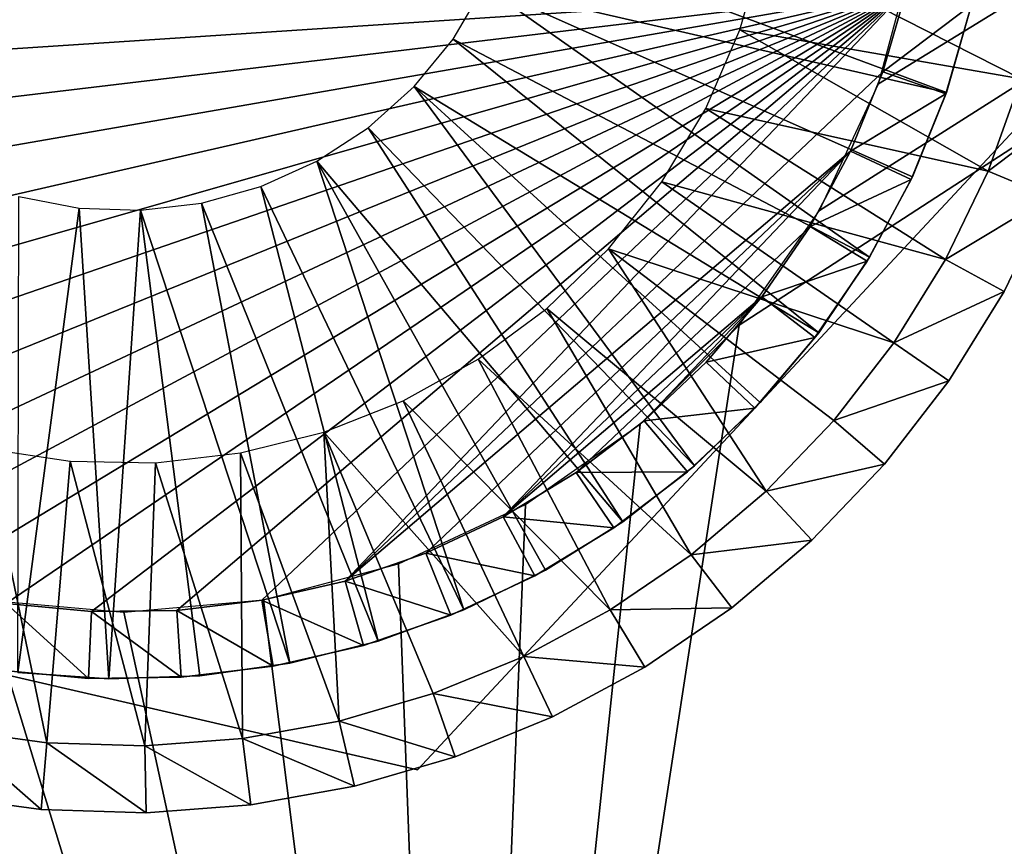
# Model space of a CAD drawing. Extents: x 0 to 608, y 0 to 1672.
# Drawn here: x 567 to 575, y 1644 to 1650 of the extents above; entities that cross this region are included whole.
import ezdxf

# ---------------------------------------------------------------- set-up
doc = ezdxf.new("R2010")
doc.units = 0
doc.header["$MEASUREMENT"] = 0

msp = doc.modelspace()

# ---------------------------------------------------------------- linework, layer by layer
for points in [[(605.5, 1669.5, 94.999969), (2.5, 1669.5, 94.999969), (570.499939, 1634.5, 94.999969)], [(570.499939, 1634.5, 94.999969), (2.5, 1669.5, 94.999969), (37.5, 1634.5, 94.999969)], [(605.5, 7.499993, 94.999969), (605.5, 1669.5, 94.999969), (570.499939, 42.499958, 94.999969)], [(570.499939, 42.499958, 94.999969), (605.5, 1669.5, 94.999969), (570.499939, 1634.5, 94.999969)], [(605.5, 7.499993, 65), (570.499939, 1634.5, 65), (605.5, 1669.5, 65)], [(570.499939, 1634.5, 65), (572.596252, 1648.143311, 65), (605.5, 1669.5, 65)], [(605.5, 1669.5, 65), (572.596252, 1648.143311, 65), (573.196106, 1648.999878, 65)], [(605.5, 1669.5, 65), (573.196106, 1648.999878, 65), (573.638123, 1649.947876, 65)], [(573.638123, 1649.947876, 65), (573.908813, 1650.958008, 65), (605.5, 1669.5, 65)], [(574.216187, 1653.899536, 54.700016), (573.119446, 1657.488525, 61.699986), (575.312988, 1650.310669, 61.699986)], [(574.216187, 1653.899536, 54.700016), (575.312988, 1650.310669, 61.699986), (575.312988, 1650.310669, 54.700016)], [(570.862732, 1651.103027, 53.900002), (574.145569, 1649.883057, 53.900002), (570.692261, 1650.676514, 53.900002)], [(570.862732, 1651.103027, 53.900002), (574.333191, 1650.536987, 53.900002), (574.145569, 1649.883057, 53.900002)], [(572.778015, 1650.964111, 63.499989), (574.703613, 1649.984619, 63.499989), (572.601929, 1650.349365, 63.499989)], [(572.778015, 1650.964111, 63.499989), (574.877563, 1650.696533, 63.499989), (574.703613, 1649.984619, 63.499989)], [(570.692261, 1650.676514, 53.900002), (573.571167, 1648.651611, 53.900002), (570.458679, 1650.281006, 53.900002)], [(570.692261, 1650.676514, 53.900002), (574.145569, 1649.883057, 53.900002), (573.890625, 1649.252197, 53.900002)], [(570.692261, 1650.676514, 53.900002), (573.890625, 1649.252197, 53.900002), (573.571167, 1648.651611, 53.900002)], [(562.381836, 1649.893677, 48.399986), (562.189819, 1650.502686, 48.399986), (573.846069, 1650.649536, 48.399986)], [(573.846069, 1650.649536, 48.399986), (562.637573, 1649.308472, 48.399986), (562.381836, 1649.893677, 48.399986)], [(573.846069, 1650.649536, 48.399986), (562.954041, 1648.753662, 48.399986), (562.637573, 1649.308472, 48.399986)], [(563.327698, 1648.23584, 48.399986), (562.954041, 1648.753662, 48.399986), (573.846069, 1650.649536, 48.399986)], [(573.846069, 1650.649536, 48.399986), (563.754272, 1647.760376, 48.399986), (563.327698, 1648.23584, 48.399986)], [(564.228943, 1647.33313, 48.399986), (563.754272, 1647.760376, 48.399986), (573.846069, 1650.649536, 48.399986)], [(573.846069, 1650.649536, 48.399986), (564.746399, 1646.95874, 48.399986), (564.228943, 1647.33313, 48.399986)], [(573.846069, 1650.649536, 48.399986), (565.30072, 1646.641479, 48.399986), (564.746399, 1646.95874, 48.399986)], [(565.885559, 1646.38501, 48.399986), (565.30072, 1646.641479, 48.399986), (573.846069, 1650.649536, 48.399986)], [(573.846069, 1650.649536, 48.399986), (566.494324, 1646.191895, 48.399986), (565.885559, 1646.38501, 48.399986)], [(573.846069, 1650.649536, 48.399986), (567.120239, 1646.064697, 48.399986), (566.494324, 1646.191895, 48.399986)], [(567.756104, 1646.004883, 48.399986), (567.120239, 1646.064697, 48.399986), (573.846069, 1650.649536, 48.399986)], [(573.846069, 1650.649536, 48.399986), (568.394714, 1646.013062, 48.399986), (567.756104, 1646.004883, 48.399986)], [(573.846069, 1650.649536, 48.399986), (569.02887, 1646.088867, 48.399986), (568.394714, 1646.013062, 48.399986)], [(569.651367, 1646.231689, 48.399986), (569.02887, 1646.088867, 48.399986), (573.846069, 1650.649536, 48.399986)], [(573.846069, 1650.649536, 48.399986), (573.669373, 1650.035889, 48.399986), (569.651367, 1646.231689, 48.399986)], [(574.333191, 1650.536987, 48.900009), (573.669373, 1650.035889, 48.399986), (573.846069, 1650.649536, 48.399986)], [(574.141785, 1649.87207, 48.900009), (573.669373, 1650.035889, 48.399986), (574.333191, 1650.536987, 48.900009)], [(574.333191, 1650.536987, 48.900009), (574.333191, 1650.536987, 51.400005), (574.141785, 1649.87207, 51.400005)], [(574.333191, 1650.536987, 48.900009), (574.141785, 1649.87207, 51.400005), (574.141785, 1649.87207, 48.900009)], [(574.333191, 1650.536987, 53.900002), (574.333191, 1650.536987, 54.700016), (574.145569, 1649.883057, 54.700016)], [(574.333191, 1650.536987, 53.900002), (574.145569, 1649.883057, 54.700016), (574.145569, 1649.883057, 53.900002)], [(572.753174, 1647.566284, 54.700016), (575.312988, 1650.310669, 61.699986), (570.193481, 1644.822144, 61.699986)], [(572.601929, 1650.349365, 63.499989), (574.456238, 1649.295044, 63.499989), (572.347107, 1649.762817, 63.499989)], [(572.601929, 1650.349365, 63.499989), (574.703613, 1649.984619, 63.499989), (574.456238, 1649.295044, 63.499989)], [(575.312988, 1650.310669, 54.700016), (575.312988, 1650.310669, 61.699986), (572.753174, 1647.566284, 54.700016)], [(570.458679, 1650.281006, 53.900002), (573.190613, 1648.087524, 53.900002), (570.16748, 1649.925781, 53.900002)], [(570.458679, 1650.281006, 53.900002), (573.571167, 1648.651611, 53.900002), (573.190613, 1648.087524, 53.900002)], [(569.651367, 1646.231689, 48.399986), (573.669373, 1650.035889, 48.399986), (573.428467, 1649.444336, 48.399986)], [(574.141785, 1649.87207, 48.900009), (573.428467, 1649.444336, 48.399986), (573.669373, 1650.035889, 48.399986)], [(570.16748, 1649.925781, 53.900002), (572.263733, 1647.09375, 53.900002), (569.8255, 1649.619385, 53.900002)], [(570.16748, 1649.925781, 53.900002), (573.190613, 1648.087524, 53.900002), (572.753174, 1647.566284, 53.900002)], [(570.16748, 1649.925781, 53.900002), (572.753174, 1647.566284, 53.900002), (572.263733, 1647.09375, 53.900002)], [(575.182434, 1649.840698, 64.000008), (574.456238, 1649.295044, 63.499989), (574.703613, 1649.984619, 63.499989)], [(573.880859, 1649.231323, 48.900009), (573.428467, 1649.444336, 48.399986), (574.141785, 1649.87207, 48.900009)], [(574.141785, 1649.87207, 48.900009), (574.141785, 1649.87207, 51.400005), (573.880859, 1649.231323, 51.400005)], [(574.141785, 1649.87207, 48.900009), (573.880859, 1649.231323, 51.400005), (573.880859, 1649.231323, 48.900009)], [(574.145569, 1649.883057, 53.900002), (574.145569, 1649.883057, 54.700016), (573.890625, 1649.252197, 54.700016)], [(574.145569, 1649.883057, 53.900002), (573.890625, 1649.252197, 54.700016), (573.890625, 1649.252197, 53.900002)], [(574.917358, 1649.101685, 64.000008), (574.456238, 1649.295044, 63.499989), (575.182434, 1649.840698, 64.000008)], [(572.347107, 1649.762817, 63.499989), (574.138123, 1648.634888, 63.499989), (572.017822, 1649.214478, 63.499989)], [(572.347107, 1649.762817, 63.499989), (574.456238, 1649.295044, 63.499989), (574.138123, 1648.634888, 63.499989)], [(569.8255, 1649.619385, 53.900002), (571.727539, 1646.675049, 53.900002), (569.440674, 1649.36853, 53.900002)], [(569.8255, 1649.619385, 53.900002), (572.263733, 1647.09375, 53.900002), (571.727539, 1646.675049, 53.900002)], [(569.651367, 1646.231689, 48.399986), (573.428467, 1649.444336, 48.399986), (570.255127, 1646.439941, 48.399986)], [(570.255127, 1646.439941, 48.399986), (573.428467, 1649.444336, 48.399986), (570.833313, 1646.71106, 48.399986)], [(573.428467, 1649.444336, 48.399986), (573.126099, 1648.881714, 48.399986), (570.833313, 1646.71106, 48.399986)], [(573.880859, 1649.231323, 48.900009), (573.126099, 1648.881714, 48.399986), (573.428467, 1649.444336, 48.399986)], [(569.440674, 1649.36853, 53.900002), (570.53894, 1646.016357, 53.900002), (569.022034, 1649.179443, 53.900002)], [(571.727539, 1646.675049, 53.900002), (571.150452, 1646.314575, 53.900002), (569.440674, 1649.36853, 53.900002)], [(569.440674, 1649.36853, 53.900002), (571.150452, 1646.314575, 53.900002), (570.53894, 1646.016357, 53.900002)], [(574.917358, 1649.101685, 64.000008), (574.138123, 1648.634888, 63.499989), (574.456238, 1649.295044, 63.499989)], [(572.017822, 1649.214478, 63.499989), (573.752747, 1648.011841, 63.499989), (571.619934, 1648.713867, 63.499989)], [(572.017822, 1649.214478, 63.499989), (574.138123, 1648.634888, 63.499989), (573.752747, 1648.011841, 63.499989)], [(573.553223, 1648.621948, 48.900009), (573.126099, 1648.881714, 48.399986), (573.880859, 1649.231323, 48.900009)], [(573.880859, 1649.231323, 48.900009), (573.880859, 1649.231323, 51.400005), (573.553223, 1648.621948, 51.400005)], [(573.880859, 1649.231323, 48.900009), (573.553223, 1648.621948, 51.400005), (573.553223, 1648.621948, 48.900009)], [(573.890625, 1649.252197, 53.900002), (573.890625, 1649.252197, 54.700016), (573.571167, 1648.651611, 54.700016)], [(573.890625, 1649.252197, 53.900002), (573.571167, 1648.651611, 54.700016), (573.571167, 1648.651611, 53.900002)], [(569.022034, 1649.179443, 53.900002), (569.899597, 1645.783813, 53.900002), (568.579529, 1649.056396, 53.900002)], [(569.022034, 1649.179443, 53.900002), (570.53894, 1646.016357, 53.900002), (569.899597, 1645.783813, 53.900002)], [(567.664429, 1649.018799, 53.900002), (567.20697, 1645.548584, 53.900002), (567.213318, 1649.10498, 53.900002)], [(568.579529, 1649.056396, 53.900002), (569.239441, 1645.619263, 53.900002), (568.123474, 1649.002563, 53.900002)], [(568.579529, 1649.056396, 53.900002), (569.899597, 1645.783813, 53.900002), (569.239441, 1645.619263, 53.900002)], [(574.576538, 1648.394531, 64.000008), (574.138123, 1648.634888, 63.499989), (574.917358, 1649.101685, 64.000008)], [(574.576538, 1648.394531, 65), (574.576538, 1648.394531, 64.000008), (574.917358, 1649.101685, 64.000008)], [(574.576538, 1648.394531, 65), (574.917358, 1649.101685, 64.000008), (574.917358, 1649.101685, 65)], [(37.5, 1634.5, 65), (562.803833, 1648.999878, 65), (570.499939, 1634.5, 65)], [(570.499939, 1634.5, 65), (562.803833, 1648.999878, 65), (563.403748, 1648.143311, 65)], [(567.664429, 1649.018799, 53.900002), (567.885681, 1645.500977, 53.900002), (567.20697, 1645.548584, 53.900002)], [(568.123474, 1649.002563, 53.900002), (567.885681, 1645.500977, 53.900002), (567.664429, 1649.018799, 53.900002)], [(568.123474, 1649.002563, 53.900002), (568.565674, 1645.524658, 53.900002), (567.885681, 1645.500977, 53.900002)], [(568.123474, 1649.002563, 53.900002), (569.239441, 1645.619263, 53.900002), (568.565674, 1645.524658, 53.900002)], [(570.833313, 1646.71106, 48.399986), (573.126099, 1648.881714, 48.399986), (572.765564, 1648.354492, 48.399986)], [(573.553223, 1648.621948, 48.900009), (572.765564, 1648.354492, 48.399986), (573.126099, 1648.881714, 48.399986)], [(571.619934, 1648.713867, 63.499989), (572.797852, 1646.902832, 63.499989), (571.160034, 1648.269531, 63.499989)], [(571.619934, 1648.713867, 63.499989), (573.752747, 1648.011841, 63.499989), (573.304382, 1647.432373, 63.499989)], [(571.619934, 1648.713867, 63.499989), (573.304382, 1647.432373, 63.499989), (572.797852, 1646.902832, 63.499989)], [(573.162659, 1648.050781, 48.900009), (572.765564, 1648.354492, 48.399986), (573.553223, 1648.621948, 48.900009)], [(573.553223, 1648.621948, 48.900009), (573.553223, 1648.621948, 51.400005), (573.162659, 1648.050781, 51.400005)], [(573.553223, 1648.621948, 48.900009), (573.162659, 1648.050781, 51.400005), (573.162659, 1648.050781, 48.900009)], [(573.571167, 1648.651611, 53.900002), (573.571167, 1648.651611, 54.700016), (573.190613, 1648.087524, 54.700016)], [(573.571167, 1648.651611, 53.900002), (573.190613, 1648.087524, 54.700016), (573.190613, 1648.087524, 53.900002)], [(574.576538, 1648.394531, 64.000008), (573.752747, 1648.011841, 63.499989), (574.138123, 1648.634888, 63.499989)], [(574.163696, 1647.726929, 64.000008), (573.752747, 1648.011841, 63.499989), (574.576538, 1648.394531, 64.000008)], [(574.163696, 1647.726929, 65), (574.163696, 1647.726929, 64.000008), (574.576538, 1648.394531, 64.000008)], [(574.163696, 1647.726929, 65), (574.576538, 1648.394531, 64.000008), (574.576538, 1648.394531, 65)], [(570.833313, 1646.71106, 48.399986), (572.765564, 1648.354492, 48.399986), (571.379456, 1647.042236, 48.399986)], [(571.379456, 1647.042236, 48.399986), (572.765564, 1648.354492, 48.399986), (571.887329, 1647.429565, 48.399986)], [(572.765564, 1648.354492, 48.399986), (572.351074, 1647.868652, 48.399986), (571.887329, 1647.429565, 48.399986)], [(573.162659, 1648.050781, 48.900009), (572.351074, 1647.868652, 48.399986), (572.765564, 1648.354492, 48.399986)], [(571.160034, 1648.269531, 63.499989), (572.23877, 1646.429321, 63.499989), (570.646118, 1647.888916, 63.499989)], [(571.160034, 1648.269531, 63.499989), (572.797852, 1646.902832, 63.499989), (572.23877, 1646.429321, 63.499989)], [(570.499939, 1634.5, 65), (563.403748, 1648.143311, 65), (564.14325, 1647.403687, 65)], [(570.499939, 1634.5, 65), (571.856689, 1647.403687, 65), (572.596252, 1648.143311, 65)], [(573.190613, 1648.087524, 53.900002), (573.190613, 1648.087524, 54.700016), (572.753174, 1647.566284, 54.700016)], [(573.190613, 1648.087524, 53.900002), (572.753174, 1647.566284, 54.700016), (572.753174, 1647.566284, 53.900002)], [(572.713684, 1647.524414, 48.900009), (572.351074, 1647.868652, 48.399986), (573.162659, 1648.050781, 48.900009)], [(573.162659, 1648.050781, 48.900009), (573.162659, 1648.050781, 51.400005), (572.713684, 1647.524414, 51.400005)], [(573.162659, 1648.050781, 48.900009), (572.713684, 1647.524414, 51.400005), (572.713684, 1647.524414, 48.900009)], [(574.163696, 1647.726929, 64.000008), (573.304382, 1647.432373, 63.499989), (573.752747, 1648.011841, 63.499989)], [(570.646118, 1647.888916, 63.499989), (571.63324, 1646.016724, 63.499989), (570.086853, 1647.578735, 63.499989)], [(570.646118, 1647.888916, 63.499989), (572.23877, 1646.429321, 63.499989), (571.63324, 1646.016724, 63.499989)], [(572.713684, 1647.524414, 48.900009), (571.887329, 1647.429565, 48.399986), (572.351074, 1647.868652, 48.399986)], [(573.683289, 1647.106079, 64.000008), (573.304382, 1647.432373, 63.499989), (574.163696, 1647.726929, 64.000008)], [(573.683289, 1647.106079, 65), (573.683289, 1647.106079, 64.000008), (574.163696, 1647.726929, 64.000008)], [(573.683289, 1647.106079, 65), (574.163696, 1647.726929, 64.000008), (574.163696, 1647.726929, 65)], [(570.086853, 1647.578735, 63.499989), (570.987915, 1645.669678, 63.499989), (569.491943, 1647.344116, 63.499989)], [(570.086853, 1647.578735, 63.499989), (571.63324, 1646.016724, 63.499989), (570.987915, 1645.669678, 63.499989)], [(572.753174, 1647.566284, 54.700016), (570.193481, 1644.822144, 61.699986), (570.193481, 1644.822144, 54.700016)], [(572.753174, 1647.566284, 53.900002), (572.753174, 1647.566284, 54.700016), (572.263733, 1647.09375, 54.700016)], [(572.753174, 1647.566284, 53.900002), (572.263733, 1647.09375, 54.700016), (572.263733, 1647.09375, 53.900002)], [(572.211243, 1647.048706, 48.900009), (571.887329, 1647.429565, 48.399986), (572.713684, 1647.524414, 48.900009)], [(572.713684, 1647.524414, 48.900009), (572.713684, 1647.524414, 51.400005), (572.211243, 1647.048706, 51.400005)], [(572.713684, 1647.524414, 48.900009), (572.211243, 1647.048706, 51.400005), (572.211243, 1647.048706, 48.900009)], [(572.211243, 1647.048706, 48.900009), (571.379456, 1647.042236, 48.399986), (571.887329, 1647.429565, 48.399986)], [(573.683289, 1647.106079, 64.000008), (572.797852, 1646.902832, 63.499989), (573.304382, 1647.432373, 63.499989)], [(564.14325, 1647.403687, 65), (565, 1646.803833, 65), (570.499939, 1634.5, 65)], [(569.491943, 1647.344116, 63.499989), (569.606506, 1645.18689, 63.499989), (568.87146, 1647.189209, 63.499989)], [(570.987915, 1645.669678, 63.499989), (570.309875, 1645.39209, 63.499989), (569.491943, 1647.344116, 63.499989)], [(569.491943, 1647.344116, 63.499989), (570.309875, 1645.39209, 63.499989), (569.606506, 1645.18689, 63.499989)], [(571, 1646.803833, 65), (571.856689, 1647.403687, 65), (570.499939, 1634.5, 65)], [(566.964172, 1647.222046, 63.499989), (567.422485, 1645.023804, 63.499989), (566.696472, 1645.122437, 63.499989)], [(567.596619, 1647.127686, 63.499989), (567.422485, 1645.023804, 63.499989), (566.964172, 1647.222046, 63.499989)], [(567.596619, 1647.127686, 63.499989), (568.154846, 1645.001709, 63.499989), (567.422485, 1645.023804, 63.499989)], [(568.236023, 1647.116699, 63.499989), (568.154846, 1645.001709, 63.499989), (567.596619, 1647.127686, 63.499989)], [(568.87146, 1647.189209, 63.499989), (568.885498, 1645.056274, 63.499989), (568.236023, 1647.116699, 63.499989)], [(568.87146, 1647.189209, 63.499989), (569.606506, 1645.18689, 63.499989), (568.885498, 1645.056274, 63.499989)], [(568.236023, 1647.116699, 63.499989), (568.885498, 1645.056274, 63.499989), (568.154846, 1645.001709, 63.499989)], [(571.661133, 1646.62915, 48.900009), (571.379456, 1647.042236, 48.399986), (572.211243, 1647.048706, 48.900009)], [(572.211243, 1647.048706, 48.900009), (572.211243, 1647.048706, 51.400005), (571.661133, 1646.62915, 51.400005)], [(572.211243, 1647.048706, 48.900009), (571.661133, 1646.62915, 51.400005), (571.661133, 1646.62915, 48.900009)], [(572.263733, 1647.09375, 53.900002), (572.263733, 1647.09375, 54.700016), (571.727539, 1646.675049, 54.700016)], [(572.263733, 1647.09375, 53.900002), (571.727539, 1646.675049, 54.700016), (571.727539, 1646.675049, 53.900002)], [(573.140564, 1646.538696, 64.000008), (572.797852, 1646.902832, 63.499989), (573.683289, 1647.106079, 64.000008)], [(573.140564, 1646.538696, 65), (573.140564, 1646.538696, 64.000008), (573.683289, 1647.106079, 64.000008)], [(573.140564, 1646.538696, 65), (573.683289, 1647.106079, 64.000008), (573.683289, 1647.106079, 65)], [(571.661133, 1646.62915, 48.900009), (570.833313, 1646.71106, 48.399986), (571.379456, 1647.042236, 48.399986)], [(573.140564, 1646.538696, 64.000008), (572.23877, 1646.429321, 63.499989), (572.797852, 1646.902832, 63.499989)], [(570.499939, 1634.5, 65), (565, 1646.803833, 65), (565.947815, 1646.361816, 65)], [(570.499939, 1634.5, 65), (570.052063, 1646.361816, 65), (571, 1646.803833, 65)], [(571.069458, 1646.270386, 48.900009), (570.255127, 1646.439941, 48.399986), (570.833313, 1646.71106, 48.399986)], [(571.069458, 1646.270386, 48.900009), (570.833313, 1646.71106, 48.399986), (571.661133, 1646.62915, 48.900009)], [(571.661133, 1646.62915, 48.900009), (571.661133, 1646.62915, 51.400005), (571.069458, 1646.270386, 51.400005)], [(571.661133, 1646.62915, 48.900009), (571.069458, 1646.270386, 51.400005), (571.069458, 1646.270386, 48.900009)], [(571.727539, 1646.675049, 53.900002), (571.727539, 1646.675049, 54.700016), (571.150452, 1646.314575, 54.700016)], [(571.727539, 1646.675049, 53.900002), (571.150452, 1646.314575, 54.700016), (571.150452, 1646.314575, 53.900002)], [(572.541565, 1646.031372, 64.000008), (572.23877, 1646.429321, 63.499989), (573.140564, 1646.538696, 64.000008)], [(572.541565, 1646.031372, 65), (572.541565, 1646.031372, 64.000008), (573.140564, 1646.538696, 64.000008)], [(572.541565, 1646.031372, 65), (573.140564, 1646.538696, 64.000008), (573.140564, 1646.538696, 65)], [(566.536987, 1645.66687, 54.700016), (570.193481, 1644.822144, 61.699986), (562.880493, 1646.511475, 61.699986)], [(570.443054, 1645.976563, 48.900009), (569.651367, 1646.231689, 48.399986), (570.255127, 1646.439941, 48.399986)], [(570.443054, 1645.976563, 48.900009), (570.255127, 1646.439941, 48.399986), (571.069458, 1646.270386, 48.900009)], [(572.541565, 1646.031372, 64.000008), (571.63324, 1646.016724, 63.499989), (572.23877, 1646.429321, 63.499989)], [(570.499939, 1634.5, 65), (565.947815, 1646.361816, 65), (566.958069, 1646.091187, 65)], [(570.499939, 1634.5, 65), (569.04187, 1646.091187, 65), (570.052063, 1646.361816, 65)], [(571.150452, 1646.314575, 53.900002), (571.150452, 1646.314575, 54.700016), (570.53894, 1646.016357, 54.700016)], [(571.150452, 1646.314575, 53.900002), (570.53894, 1646.016357, 54.700016), (570.53894, 1646.016357, 53.900002)], [(571.069458, 1646.270386, 48.900009), (571.069458, 1646.270386, 51.400005), (570.443054, 1645.976563, 51.400005)], [(571.069458, 1646.270386, 48.900009), (570.443054, 1645.976563, 51.400005), (570.443054, 1645.976563, 48.900009)], [(569.789001, 1645.750977, 48.900009), (569.02887, 1646.088867, 48.399986), (569.651367, 1646.231689, 48.399986)], [(569.789001, 1645.750977, 48.900009), (569.651367, 1646.231689, 48.399986), (570.443054, 1645.976563, 48.900009)], [(566.958069, 1646.091187, 65), (567.999939, 1645.999878, 65), (570.499939, 1634.5, 65)], [(567.999939, 1645.999878, 65), (569.04187, 1646.091187, 65), (570.499939, 1634.5, 65)], [(567.046936, 1645.570313, 48.900009), (567.120239, 1646.064697, 48.399986), (567.735779, 1645.505371, 48.900009)], [(567.735779, 1645.505371, 48.900009), (567.120239, 1646.064697, 48.399986), (567.756104, 1646.004883, 48.399986)], [(569.114624, 1645.596313, 48.900009), (568.394714, 1646.013062, 48.399986), (569.02887, 1646.088867, 48.399986)], [(569.114624, 1645.596313, 48.900009), (569.02887, 1646.088867, 48.399986), (569.789001, 1645.750977, 48.900009)], [(571.892761, 1645.589355, 64.000008), (571.63324, 1646.016724, 63.499989), (572.541565, 1646.031372, 64.000008)], [(571.892761, 1645.589355, 65), (571.892761, 1645.589355, 64.000008), (572.541565, 1646.031372, 64.000008)], [(571.892761, 1645.589355, 65), (572.541565, 1646.031372, 64.000008), (572.541565, 1646.031372, 65)], [(567.735779, 1645.505371, 48.900009), (567.756104, 1646.004883, 48.399986), (568.427612, 1645.514038, 48.900009)], [(568.427612, 1645.514038, 48.900009), (567.756104, 1646.004883, 48.399986), (568.394714, 1646.013062, 48.399986)], [(568.427612, 1645.514038, 48.900009), (568.394714, 1646.013062, 48.399986), (569.114624, 1645.596313, 48.900009)], [(570.443054, 1645.976563, 48.900009), (570.443054, 1645.976563, 51.400005), (569.789001, 1645.750977, 51.400005)], [(570.443054, 1645.976563, 48.900009), (569.789001, 1645.750977, 51.400005), (569.789001, 1645.750977, 48.900009)], [(570.53894, 1646.016357, 53.900002), (570.53894, 1646.016357, 54.700016), (569.899597, 1645.783813, 54.700016)], [(570.53894, 1646.016357, 53.900002), (569.899597, 1645.783813, 54.700016), (569.899597, 1645.783813, 53.900002)], [(571.892761, 1645.589355, 64.000008), (570.987915, 1645.669678, 63.499989), (571.63324, 1646.016724, 63.499989)], [(569.789001, 1645.750977, 48.900009), (569.789001, 1645.750977, 51.400005), (569.114624, 1645.596313, 51.400005)], [(569.789001, 1645.750977, 48.900009), (569.114624, 1645.596313, 51.400005), (569.114624, 1645.596313, 48.900009)], [(569.899597, 1645.783813, 53.900002), (569.899597, 1645.783813, 54.700016), (569.239441, 1645.619263, 54.700016)], [(569.899597, 1645.783813, 53.900002), (569.239441, 1645.619263, 54.700016), (569.239441, 1645.619263, 53.900002)], [(570.193481, 1644.822144, 54.700016), (570.193481, 1644.822144, 61.699986), (566.536987, 1645.66687, 54.700016)], [(571.201294, 1645.217529, 64.000008), (570.309875, 1645.39209, 63.499989), (570.987915, 1645.669678, 63.499989)], [(571.201294, 1645.217529, 64.000008), (570.987915, 1645.669678, 63.499989), (571.892761, 1645.589355, 64.000008)], [(569.114624, 1645.596313, 48.900009), (569.114624, 1645.596313, 51.400005), (568.427612, 1645.514038, 51.400005)], [(569.114624, 1645.596313, 48.900009), (568.427612, 1645.514038, 51.400005), (568.427612, 1645.514038, 48.900009)], [(569.239441, 1645.619263, 53.900002), (569.239441, 1645.619263, 54.700016), (568.565674, 1645.524658, 54.700016)], [(569.239441, 1645.619263, 53.900002), (568.565674, 1645.524658, 54.700016), (568.565674, 1645.524658, 53.900002)], [(571.201294, 1645.217529, 65), (571.201294, 1645.217529, 64.000008), (571.892761, 1645.589355, 64.000008)], [(571.201294, 1645.217529, 65), (571.892761, 1645.589355, 64.000008), (571.892761, 1645.589355, 65)], [(567.735779, 1645.505371, 48.900009), (567.735779, 1645.505371, 51.400005), (567.046936, 1645.570313, 51.400005)], [(567.735779, 1645.505371, 48.900009), (567.046936, 1645.570313, 51.400005), (567.046936, 1645.570313, 48.900009)], [(567.885681, 1645.500977, 53.900002), (567.885681, 1645.500977, 54.700016), (567.20697, 1645.548584, 54.700016)], [(567.885681, 1645.500977, 53.900002), (567.20697, 1645.548584, 54.700016), (567.20697, 1645.548584, 53.900002)], [(568.427612, 1645.514038, 48.900009), (568.427612, 1645.514038, 51.400005), (567.735779, 1645.505371, 51.400005)], [(568.427612, 1645.514038, 48.900009), (567.735779, 1645.505371, 51.400005), (567.735779, 1645.505371, 48.900009)], [(568.565674, 1645.524658, 53.900002), (568.565674, 1645.524658, 54.700016), (567.885681, 1645.500977, 54.700016)], [(568.565674, 1645.524658, 53.900002), (567.885681, 1645.500977, 54.700016), (567.885681, 1645.500977, 53.900002)], [(570.474854, 1644.920166, 64.000008), (569.606506, 1645.18689, 63.499989), (570.309875, 1645.39209, 63.499989)], [(570.474854, 1644.920166, 64.000008), (570.309875, 1645.39209, 63.499989), (571.201294, 1645.217529, 64.000008)], [(570.474854, 1644.920166, 65), (570.474854, 1644.920166, 64.000008), (571.201294, 1645.217529, 64.000008)], [(570.474854, 1644.920166, 65), (571.201294, 1645.217529, 64.000008), (571.201294, 1645.217529, 65)], [(569.721191, 1644.700195, 64.000008), (568.885498, 1645.056274, 63.499989), (569.606506, 1645.18689, 63.499989)], [(569.721191, 1644.700195, 64.000008), (569.606506, 1645.18689, 63.499989), (570.474854, 1644.920166, 64.000008)], [(566.603333, 1644.631104, 64.000008), (566.696472, 1645.122437, 63.499989), (567.381287, 1644.525513, 64.000008)], [(567.381287, 1644.525513, 64.000008), (566.696472, 1645.122437, 63.499989), (567.422485, 1645.023804, 63.499989)], [(567.381287, 1644.525513, 64.000008), (567.422485, 1645.023804, 63.499989), (568.165894, 1644.501831, 64.000008)], [(568.165894, 1644.501831, 64.000008), (567.422485, 1645.023804, 63.499989), (568.154846, 1645.001709, 63.499989)], [(568.948792, 1644.560181, 64.000008), (568.154846, 1645.001709, 63.499989), (568.885498, 1645.056274, 63.499989)], [(568.165894, 1644.501831, 64.000008), (568.154846, 1645.001709, 63.499989), (568.948792, 1644.560181, 64.000008)], [(568.948792, 1644.560181, 64.000008), (568.885498, 1645.056274, 63.499989), (569.721191, 1644.700195, 64.000008)], [(569.721191, 1644.700195, 65), (569.721191, 1644.700195, 64.000008), (570.474854, 1644.920166, 64.000008)], [(569.721191, 1644.700195, 65), (570.474854, 1644.920166, 64.000008), (570.474854, 1644.920166, 65)], [(568.948792, 1644.560181, 65), (568.948792, 1644.560181, 64.000008), (569.721191, 1644.700195, 64.000008)], [(568.948792, 1644.560181, 65), (569.721191, 1644.700195, 64.000008), (569.721191, 1644.700195, 65)], [(566.603333, 1644.631104, 65), (566.603333, 1644.631104, 64.000008), (567.381287, 1644.525513, 64.000008)], [(566.603333, 1644.631104, 65), (567.381287, 1644.525513, 64.000008), (567.381287, 1644.525513, 65)], [(568.165894, 1644.501831, 65), (568.165894, 1644.501831, 64.000008), (568.948792, 1644.560181, 64.000008)], [(568.165894, 1644.501831, 65), (568.948792, 1644.560181, 64.000008), (568.948792, 1644.560181, 65)], [(567.381287, 1644.525513, 65), (567.381287, 1644.525513, 64.000008), (568.165894, 1644.501831, 64.000008)], [(567.381287, 1644.525513, 65), (568.165894, 1644.501831, 64.000008), (568.165894, 1644.501831, 65)]]:
    msp.add_3dface(points)

doc.saveas('drawing.dxf')
